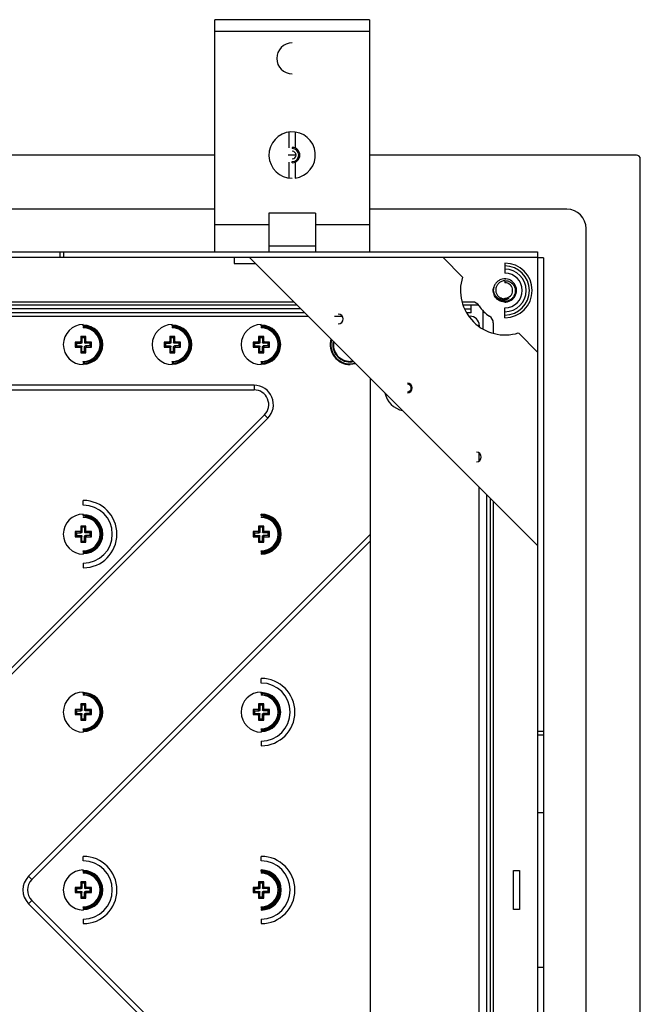
# Paper-space layout '_Top' of a CAD drawing. Units: millimetres. Extents: x -190 to 190, y -225 to 474.
# Drawn here: x 30 to 190, y -30 to 225 of the extents above; entities that cross this region are included whole.
import ezdxf

# ---------------------------------------------------------------- set-up
doc = ezdxf.new("R2010")
doc.units = ezdxf.units.MM

psp = doc.layouts.new('_Top')

# ---------------------------------------------------------------- linework, layer by layer
at = {"color": 7, "linetype": 'Continuous', "lineweight": 25}
for p, q in [((80, 165), (80, 225)), ((120, 225), (80, 225)), ((120, 225), (120, 165)), ((80, 222), (120, 222)), ((99.25, 191.85), (99.25, 195.95)), ((100.75, 195.95), (100.75, 191.85)), ((100, 192), (100, 191.7)), ((80, 190), (18.5, 190)), ((101, 190), (99, 190)), ((189, 190), (120, 190)), ((190, -189), (190, 189)), ((99.25, 184.05), (99.25, 188.15)), ((100, 188), (100, 188.3)), ((100.75, 188.15), (100.75, 184.05)), ((80, 176), (18.5, 176)), ((171, 176), (120, 176)), ((106, 175), (94, 175)), ((94, 175), (94, 165)), ((106, 175), (106, 165)), ((94, 172), (80, 172)), ((120, 172), (106, 172)), ((176, -171), (176, 171)), ((94, 166.5), (106, 166.5)), ((18.5, 165), (163.4, 165)), ((163.4, 163.5), (18.5, 163.5)), ((40, 163.5), (40, 165)), ((41, 163.5), (41, 165)), ((85, 163.5), (85, 162)), ((89, 163.5), (163.5, 89)), ((144.03, 158.47), (139, 163.5)), ((163.4, 165), (163.4, 163.4)), ((165, 163.4), (163.4, 163.4)), ((163.5, -163.4), (163.5, 163.4)), ((165, 163.4), (165, -163.4)), ((85, 162), (90.5, 162)), ((155, 162.05), (155, 159.5)), ((155, 158), (155.19, 157.96)), ((155, 157.53), (155, 157)), ((155, 152.78), (155, 153)), ((100.5, 152), (18.5, 152)), ((18.5, 151.25), (101.25, 151.25)), ((102.25, 150.25), (18.5, 150.25)), ((146.62, 152), (143.9, 152)), ((144.13, 151.25), (148.18, 151.25)), ((144.53, 150.25), (146.25, 150.25)), ((146.25, 149.25), (146.25, 151.25)), ((155, 147.95), (155, 150.5)), ((103.25, 149.25), (18.5, 149.25)), ((18.5, 148.35), (104.15, 148.35)), ((110.9, 148.35), (112.96, 148.35)), ((146.25, 149.25), (145.04, 149.25)), ((145.62, 148.35), (146, 148.35)), ((149.25, 149.79), (149.25, 145.04)), ((46, 145.78), (46, 146.18)), ((46, 145.5), (46, 145.34)), ((69, 145.78), (69, 146.18)), ((69, 145.5), (69, 145.34)), ((92, 145.78), (92, 146.18)), ((92, 145.5), (92, 145.34)), ((148.35, 146), (148.35, 145.62)), ((152, 146.62), (152, 143.9)), ((46.67, 143.1), (45.33, 143.1)), ((45.33, 143.1), (45.33, 141.87)), ((45.65, 142.78), (45.33, 143.1)), ((45.65, 142.78), (45.65, 141.54)), ((46.35, 142.78), (45.65, 142.78)), ((46.35, 142.78), (46.67, 143.1)), ((46.35, 142.78), (46.35, 141.54)), ((46.67, 141.87), (46.67, 143.1)), ((69.67, 143.1), (68.33, 143.1)), ((68.33, 143.1), (68.33, 141.87)), ((68.65, 142.78), (68.33, 143.1)), ((68.65, 142.78), (68.65, 141.54)), ((69.35, 142.78), (68.65, 142.78)), ((69.35, 142.78), (69.67, 143.1)), ((69.35, 142.78), (69.35, 141.54)), ((69.67, 141.87), (69.67, 143.1)), ((92.67, 143.1), (91.33, 143.1)), ((91.33, 143.1), (91.33, 141.87)), ((91.65, 142.78), (91.33, 143.1)), ((91.65, 142.78), (91.65, 141.54)), ((92.35, 142.78), (91.65, 142.78)), ((92.35, 142.78), (92.67, 143.1)), ((92.35, 142.78), (92.35, 141.54)), ((92.67, 141.87), (92.67, 143.1)), ((163.5, 139), (158.47, 144.03)), ((45.13, 141.67), (43.9, 141.67)), ((43.9, 141.67), (43.9, 140.33)), ((44.23, 141.35), (43.9, 141.67)), ((44.23, 140.65), (43.9, 140.33)), ((43.9, 140.33), (45.13, 140.33)), ((44.23, 141.35), (45.46, 141.35)), ((44.23, 141.35), (44.23, 140.65)), ((44.23, 140.65), (45.46, 140.65)), ((45.46, 141.35), (45.13, 141.67)), ((45.46, 140.65), (45.13, 140.33)), ((45.65, 141.54), (45.33, 141.87)), ((45.65, 140.46), (45.33, 140.13)), ((45.33, 140.13), (45.33, 138.9)), ((45.65, 139.22), (45.65, 140.46)), ((46.35, 141.54), (46.67, 141.87)), ((46.35, 140.46), (46.67, 140.13)), ((46.35, 139.22), (46.35, 140.46)), ((46.54, 141.35), (46.87, 141.67)), ((47.77, 141.35), (46.54, 141.35)), ((46.54, 140.65), (46.87, 140.33)), ((47.77, 140.65), (46.54, 140.65)), ((46.67, 138.9), (46.67, 140.13)), ((48.1, 141.67), (46.87, 141.67)), ((46.87, 140.33), (48.1, 140.33)), ((47.77, 141.35), (48.1, 141.67)), ((47.77, 140.65), (47.77, 141.35)), ((47.77, 140.65), (48.1, 140.33)), ((48.1, 140.33), (48.1, 141.67)), ((68.13, 141.67), (66.9, 141.67)), ((66.9, 141.67), (66.9, 140.33)), ((67.23, 141.35), (66.9, 141.67)), ((67.23, 140.65), (66.9, 140.33)), ((66.9, 140.33), (68.13, 140.33)), ((67.23, 141.35), (68.46, 141.35)), ((67.23, 141.35), (67.23, 140.65)), ((67.23, 140.65), (68.46, 140.65)), ((68.46, 141.35), (68.13, 141.67)), ((68.46, 140.65), (68.13, 140.33)), ((68.65, 141.54), (68.33, 141.87)), ((68.65, 140.46), (68.33, 140.13)), ((68.33, 140.13), (68.33, 138.9)), ((68.65, 139.22), (68.65, 140.46)), ((69.35, 141.54), (69.67, 141.87)), ((69.35, 140.46), (69.67, 140.13)), ((69.35, 139.22), (69.35, 140.46)), ((69.54, 141.35), (69.87, 141.67)), ((70.78, 141.35), (69.54, 141.35)), ((69.54, 140.65), (69.87, 140.33)), ((70.78, 140.65), (69.54, 140.65)), ((69.67, 138.9), (69.67, 140.13)), ((71.1, 141.67), (69.87, 141.67)), ((69.87, 140.33), (71.1, 140.33)), ((70.78, 141.35), (71.1, 141.67)), ((70.78, 140.65), (70.78, 141.35)), ((70.78, 140.65), (71.1, 140.33)), ((71.1, 140.33), (71.1, 141.67)), ((91.13, 141.67), (89.9, 141.67)), ((89.9, 141.67), (89.9, 140.33)), ((90.22, 141.35), (89.9, 141.67)), ((90.22, 140.65), (89.9, 140.33)), ((89.9, 140.33), (91.13, 140.33)), ((90.22, 141.35), (91.46, 141.35)), ((90.22, 141.35), (90.22, 140.65)), ((90.22, 140.65), (91.46, 140.65)), ((91.46, 141.35), (91.13, 141.67)), ((91.46, 140.65), (91.13, 140.33)), ((91.65, 141.54), (91.33, 141.87)), ((91.65, 140.46), (91.33, 140.13)), ((91.33, 140.13), (91.33, 138.9)), ((91.65, 139.22), (91.65, 140.46)), ((92.35, 141.54), (92.67, 141.87)), ((92.35, 140.46), (92.67, 140.13)), ((92.35, 139.22), (92.35, 140.46)), ((92.54, 141.35), (92.87, 141.67)), ((93.77, 141.35), (92.54, 141.35)), ((92.54, 140.65), (92.87, 140.33)), ((93.77, 140.65), (92.54, 140.65)), ((92.67, 138.9), (92.67, 140.13)), ((94.1, 141.67), (92.87, 141.67)), ((92.87, 140.33), (94.1, 140.33)), ((93.77, 141.35), (94.1, 141.67)), ((93.77, 140.65), (93.77, 141.35)), ((93.77, 140.65), (94.1, 140.33)), ((94.1, 140.33), (94.1, 141.67)), ((45.65, 139.22), (45.33, 138.9)), ((45.33, 138.9), (46.67, 138.9)), ((45.65, 139.22), (46.35, 139.22)), ((46.35, 139.22), (46.67, 138.9)), ((68.65, 139.22), (68.33, 138.9)), ((68.33, 138.9), (69.67, 138.9)), ((68.65, 139.22), (69.35, 139.22)), ((69.35, 139.22), (69.67, 138.9)), ((91.65, 139.22), (91.33, 138.9)), ((91.33, 138.9), (92.67, 138.9)), ((91.65, 139.22), (92.35, 139.22)), ((92.35, 139.22), (92.67, 138.9)), ((46, 136.5), (46, 136.66)), ((46, 136.22), (46, 135.82)), ((69, 136.5), (69, 136.66)), ((69, 136.22), (69, 135.82)), ((92, 136.5), (92, 136.66)), ((92, 136.22), (92, 135.82)), ((115.77, 136.73), (115, 136.66)), ((115, 136.5), (115, 136.66)), ((115, 135.99), (116.33, 136.17)), ((115, 135.99), (115, 135.82)), ((90.14, 130.5), (18.5, 130.5)), ((90.14, 130.5), (90.14, 129.3)), ((120.25, -132.25), (120.25, 132.25)), ((18.5, 129.3), (90.14, 129.3)), ((92.83, 122.81), (18.51, 48.49)), ((93.68, 121.96), (92.83, 122.81)), ((18.76, 47.04), (93.68, 121.96)), ((148.25, 113.02), (148.25, 110.84)), ((148.25, 104.25), (148.25, -104.25)), ((150.25, 102.25), (150.25, -102.25)), ((46, 99.5), (46, 100.7)), ((151.25, -101.25), (151.25, 101.25)), ((152, 100.5), (152, -100.5)), ((46, 96.78), (46, 97.18)), ((92, 96.78), (92, 97.18)), ((46, 96.5), (46, 96.34)), ((92, 96.5), (92, 96.34)), ((120.25, 91.97), (31.82, 3.54)), ((45.13, 92.67), (43.9, 92.67)), ((43.9, 92.67), (43.9, 91.33)), ((44.23, 92.35), (43.9, 92.67)), ((44.23, 91.65), (43.9, 91.33)), ((44.23, 92.35), (45.46, 92.35)), ((44.23, 92.35), (44.23, 91.65)), ((44.23, 91.65), (45.46, 91.65)), ((45.46, 92.35), (45.13, 92.67)), ((45.46, 91.65), (45.13, 91.33)), ((46.67, 94.1), (45.33, 94.1)), ((45.33, 94.1), (45.33, 92.87)), ((45.65, 93.77), (45.33, 94.1)), ((45.65, 92.54), (45.33, 92.87)), ((45.65, 93.77), (45.65, 92.54)), ((46.35, 93.77), (45.65, 93.77)), ((46.35, 93.77), (46.67, 94.1)), ((46.35, 93.77), (46.35, 92.54)), ((46.35, 92.54), (46.67, 92.87)), ((46.54, 92.35), (46.87, 92.67)), ((47.77, 92.35), (46.54, 92.35)), ((46.54, 91.65), (46.87, 91.33)), ((47.77, 91.65), (46.54, 91.65)), ((46.67, 92.87), (46.67, 94.1)), ((48.1, 92.67), (46.87, 92.67)), ((47.77, 92.35), (48.1, 92.67)), ((47.77, 91.65), (47.77, 92.35)), ((47.77, 91.65), (48.1, 91.33)), ((48.1, 91.33), (48.1, 92.67)), ((91.13, 92.67), (89.9, 92.67)), ((89.9, 92.67), (89.9, 91.33)), ((90.22, 92.35), (89.9, 92.67)), ((90.22, 91.65), (89.9, 91.33)), ((90.22, 92.35), (91.46, 92.35)), ((90.22, 92.35), (90.22, 91.65)), ((90.22, 91.65), (91.46, 91.65)), ((91.46, 92.35), (91.13, 92.67)), ((91.46, 91.65), (91.13, 91.33)), ((92.67, 94.1), (91.33, 94.1)), ((91.33, 94.1), (91.33, 92.87)), ((91.65, 93.77), (91.33, 94.1)), ((91.65, 92.54), (91.33, 92.87)), ((91.65, 93.77), (91.65, 92.54)), ((92.35, 93.77), (91.65, 93.77)), ((92.35, 93.77), (92.67, 94.1)), ((92.35, 93.77), (92.35, 92.54)), ((92.35, 92.54), (92.67, 92.87)), ((92.54, 92.35), (92.87, 92.67)), ((93.77, 92.35), (92.54, 92.35)), ((92.54, 91.65), (92.87, 91.33)), ((93.77, 91.65), (92.54, 91.65)), ((92.67, 92.87), (92.67, 94.1)), ((94.1, 92.67), (92.87, 92.67)), ((93.77, 92.35), (94.1, 92.67)), ((93.77, 91.65), (93.77, 92.35)), ((93.77, 91.65), (94.1, 91.33)), ((94.1, 91.33), (94.1, 92.67)), ((32.67, 2.69), (120.25, 90.27)), ((43.9, 91.33), (45.13, 91.33)), ((45.65, 91.46), (45.33, 91.13)), ((45.33, 91.13), (45.33, 89.9)), ((45.65, 90.22), (45.33, 89.9)), ((45.33, 89.9), (46.67, 89.9)), ((45.65, 90.22), (45.65, 91.46)), ((45.65, 90.22), (46.35, 90.22)), ((46.35, 91.46), (46.67, 91.13)), ((46.35, 90.22), (46.35, 91.46)), ((46.35, 90.22), (46.67, 89.9)), ((46.67, 89.9), (46.67, 91.13)), ((46.87, 91.33), (48.1, 91.33)), ((89.9, 91.33), (91.13, 91.33)), ((91.65, 91.46), (91.33, 91.13)), ((91.33, 91.13), (91.33, 89.9)), ((91.65, 90.22), (91.33, 89.9)), ((91.33, 89.9), (92.67, 89.9)), ((91.65, 90.22), (91.65, 91.46)), ((91.65, 90.22), (92.35, 90.22)), ((92.35, 91.46), (92.67, 91.13)), ((92.35, 90.22), (92.35, 91.46)), ((92.35, 90.22), (92.67, 89.9)), ((92.67, 89.9), (92.67, 91.13)), ((92.87, 91.33), (94.1, 91.33)), ((46, 87.5), (46, 87.66)), ((46, 87.22), (46, 86.82)), ((92, 87.5), (92, 87.66)), ((92, 87.22), (92, 86.82)), ((46, 84.5), (46, 83.3)), ((92, 53.5), (92, 54.7)), ((46, 50.78), (46, 51.18)), ((92, 50.78), (92, 51.18)), ((46, 50.5), (46, 50.34)), ((92, 50.5), (92, 50.34)), ((45.13, 46.67), (43.9, 46.67)), ((43.9, 46.67), (43.9, 45.33)), ((44.23, 46.35), (43.9, 46.67)), ((44.23, 46.35), (45.46, 46.35)), ((44.23, 46.35), (44.23, 45.65)), ((45.46, 46.35), (45.13, 46.67)), ((46.67, 48.1), (45.33, 48.1)), ((45.33, 48.1), (45.33, 46.87)), ((45.65, 47.77), (45.33, 48.1)), ((45.65, 46.54), (45.33, 46.87)), ((45.65, 47.77), (45.65, 46.54)), ((46.35, 47.77), (45.65, 47.77)), ((46.35, 47.77), (46.67, 48.1)), ((46.35, 47.77), (46.35, 46.54)), ((46.35, 46.54), (46.67, 46.87)), ((46.54, 46.35), (46.87, 46.67)), ((47.77, 46.35), (46.54, 46.35)), ((46.67, 46.87), (46.67, 48.1)), ((48.1, 46.67), (46.87, 46.67)), ((47.77, 46.35), (48.1, 46.67)), ((47.77, 45.65), (47.77, 46.35)), ((48.1, 45.33), (48.1, 46.67)), ((91.13, 46.67), (89.9, 46.67)), ((89.9, 46.67), (89.9, 45.33)), ((90.22, 46.35), (89.9, 46.67)), ((90.22, 46.35), (91.46, 46.35)), ((90.22, 46.35), (90.22, 45.65)), ((91.46, 46.35), (91.13, 46.67)), ((92.67, 48.1), (91.33, 48.1)), ((91.33, 48.1), (91.33, 46.87)), ((91.65, 47.77), (91.33, 48.1)), ((91.65, 46.54), (91.33, 46.87)), ((91.65, 47.77), (91.65, 46.54)), ((92.35, 47.77), (91.65, 47.77)), ((92.35, 47.77), (92.67, 48.1)), ((92.35, 47.77), (92.35, 46.54)), ((92.35, 46.54), (92.67, 46.87)), ((92.54, 46.35), (92.87, 46.67)), ((93.77, 46.35), (92.54, 46.35)), ((92.67, 46.87), (92.67, 48.1)), ((94.1, 46.67), (92.87, 46.67)), ((93.77, 46.35), (94.1, 46.67)), ((93.77, 45.65), (93.77, 46.35)), ((94.1, 45.33), (94.1, 46.67)), ((44.23, 45.65), (43.9, 45.33)), ((43.9, 45.33), (45.13, 45.33)), ((44.23, 45.65), (45.46, 45.65)), ((45.46, 45.65), (45.13, 45.33)), ((45.65, 45.46), (45.33, 45.13)), ((45.33, 45.13), (45.33, 43.9)), ((45.65, 44.23), (45.33, 43.9)), ((45.33, 43.9), (46.67, 43.9)), ((45.65, 44.23), (45.65, 45.46)), ((45.65, 44.23), (46.35, 44.23)), ((46.35, 45.46), (46.67, 45.13)), ((46.35, 44.23), (46.35, 45.46)), ((46.35, 44.23), (46.67, 43.9)), ((46.54, 45.65), (46.87, 45.33)), ((47.77, 45.65), (46.54, 45.65)), ((46.67, 43.9), (46.67, 45.13)), ((46.87, 45.33), (48.1, 45.33)), ((47.77, 45.65), (48.1, 45.33)), ((90.22, 45.65), (89.9, 45.33)), ((89.9, 45.33), (91.13, 45.33)), ((90.22, 45.65), (91.46, 45.65)), ((91.46, 45.65), (91.13, 45.33)), ((91.65, 45.46), (91.33, 45.13)), ((91.33, 45.13), (91.33, 43.9)), ((91.65, 44.23), (91.33, 43.9)), ((91.33, 43.9), (92.67, 43.9)), ((91.65, 44.23), (91.65, 45.46)), ((91.65, 44.23), (92.35, 44.23)), ((92.35, 45.46), (92.67, 45.13)), ((92.35, 44.23), (92.35, 45.46)), ((92.35, 44.23), (92.67, 43.9)), ((92.54, 45.65), (92.87, 45.33)), ((93.77, 45.65), (92.54, 45.65)), ((92.67, 43.9), (92.67, 45.13)), ((92.87, 45.33), (94.1, 45.33)), ((93.77, 45.65), (94.1, 45.33)), ((46, 41.5), (46, 41.66)), ((46, 41.22), (46, 40.82)), ((92, 41.5), (92, 41.66)), ((92, 41.22), (92, 40.82)), ((165, 41), (163.5, 41)), ((92, 38.5), (92, 37.3)), ((165, 40), (163.5, 40)), ((163.5, 20), (165, 20)), ((46, 7.5), (46, 8.7)), ((92, 7.5), (92, 8.7)), ((46, 4.78), (46, 5.18)), ((92, 4.78), (92, 5.18)), ((31.82, 3.54), (32.67, 2.69)), ((46, 4.5), (46, 4.34)), ((92, 4.5), (92, 4.34)), ((157.25, 5), (158.75, 5)), ((157.25, -5), (157.25, 5)), ((158.75, 5), (158.75, -5)), ((45.13, 0.67), (43.9, 0.67)), ((43.9, 0.67), (43.9, -0.67)), ((44.23, 0.35), (43.9, 0.67)), ((44.23, 0.35), (45.46, 0.35)), ((44.23, 0.35), (44.23, -0.35)), ((45.46, 0.35), (45.13, 0.67)), ((46.67, 2.1), (45.33, 2.1)), ((45.33, 2.1), (45.33, 0.87)), ((45.65, 1.77), (45.33, 2.1)), ((45.65, 0.54), (45.33, 0.87)), ((45.65, 1.77), (45.65, 0.54)), ((46.35, 1.77), (45.65, 1.77)), ((46.35, 1.77), (46.67, 2.1)), ((46.35, 1.77), (46.35, 0.54)), ((46.35, 0.54), (46.67, 0.87)), ((46.54, 0.35), (46.87, 0.67)), ((47.77, 0.35), (46.54, 0.35)), ((46.67, 0.87), (46.67, 2.1)), ((48.1, 0.67), (46.87, 0.67)), ((47.77, 0.35), (48.1, 0.67)), ((47.77, -0.35), (47.77, 0.35)), ((48.1, -0.67), (48.1, 0.67)), ((91.13, 0.67), (89.9, 0.67)), ((89.9, 0.67), (89.9, -0.67)), ((90.22, 0.35), (89.9, 0.67)), ((90.22, 0.35), (91.46, 0.35)), ((90.22, 0.35), (90.22, -0.35)), ((91.46, 0.35), (91.13, 0.67)), ((92.67, 2.1), (91.33, 2.1)), ((91.33, 2.1), (91.33, 0.87)), ((91.65, 1.77), (91.33, 2.1)), ((91.65, 0.54), (91.33, 0.87)), ((91.65, 1.77), (91.65, 0.54)), ((92.35, 1.77), (91.65, 1.77)), ((92.35, 1.77), (92.67, 2.1)), ((92.35, 1.77), (92.35, 0.54)), ((92.35, 0.54), (92.67, 0.87)), ((92.54, 0.35), (92.87, 0.67)), ((93.77, 0.35), (92.54, 0.35)), ((92.67, 0.87), (92.67, 2.1)), ((94.1, 0.67), (92.87, 0.67)), ((93.77, 0.35), (94.1, 0.67)), ((93.77, -0.35), (93.77, 0.35)), ((94.1, -0.67), (94.1, 0.67)), ((44.23, -0.35), (43.9, -0.67)), ((43.9, -0.67), (45.13, -0.67)), ((44.23, -0.35), (45.46, -0.35)), ((45.46, -0.35), (45.13, -0.67)), ((45.65, -0.54), (45.33, -0.87)), ((45.33, -0.87), (45.33, -2.1)), ((45.65, -1.78), (45.33, -2.1)), ((45.33, -2.1), (46.67, -2.1)), ((45.65, -1.78), (45.65, -0.54)), ((45.65, -1.78), (46.35, -1.78)), ((46.35, -0.54), (46.67, -0.87)), ((46.35, -1.78), (46.35, -0.54)), ((46.35, -1.78), (46.67, -2.1)), ((46.54, -0.35), (46.87, -0.67)), ((47.77, -0.35), (46.54, -0.35)), ((46.67, -2.1), (46.67, -0.87)), ((46.87, -0.67), (48.1, -0.67)), ((47.77, -0.35), (48.1, -0.67)), ((90.22, -0.35), (89.9, -0.67)), ((89.9, -0.67), (91.13, -0.67)), ((90.22, -0.35), (91.46, -0.35)), ((91.46, -0.35), (91.13, -0.67)), ((91.65, -0.54), (91.33, -0.87)), ((91.33, -0.87), (91.33, -2.1)), ((91.65, -1.78), (91.33, -2.1)), ((91.33, -2.1), (92.67, -2.1)), ((91.65, -1.78), (91.65, -0.54)), ((91.65, -1.78), (92.35, -1.78)), ((92.35, -0.54), (92.67, -0.87)), ((92.35, -1.78), (92.35, -0.54)), ((92.35, -1.78), (92.67, -2.1)), ((92.54, -0.35), (92.87, -0.67)), ((93.77, -0.35), (92.54, -0.35)), ((92.67, -2.1), (92.67, -0.87)), ((92.87, -0.67), (94.1, -0.67)), ((93.77, -0.35), (94.1, -0.67)), ((32.67, -2.69), (31.82, -3.54)), ((31.82, -3.54), (120.25, -91.97)), ((120.25, -90.27), (32.67, -2.69)), ((46, -4.5), (46, -4.34)), ((46, -4.78), (46, -5.18)), ((92, -4.5), (92, -4.34)), ((92, -4.78), (92, -5.18)), ((158.75, -5), (157.25, -5)), ((46, -7.5), (46, -8.7)), ((92, -7.5), (92, -8.7)), ((165, -20), (163.5, -20))]:
    psp.add_line(p, q, dxfattribs=at)
at = {"color": 7, "linetype": 'Continuous', "lineweight": 25, "flags": 128}
for points in [[(115, 136.5), (115.88, 136.59), (115.91, 136.59)], [(116.47, 136.03), (116.34, 135.99), (115, 135.82)]]:
    psp.add_lwpolyline(points, dxfattribs=at)
at = {"color": 7, "linetype": 'Continuous', "lineweight": 25}
for centre, radius, start, end in [((100, 215), 4, 90, 270), ((100, 190), 6, 277.1808, 270), ((100, 190), 2, 270, 90), ((100, 190), 1.7, 270, 90), ((100, 190), 1, 270, 90), ((189, 189), 1, 0, 90), ((171, 171), 5, 0, 90), ((155, 155), 7.05, 270, 90), ((155, 155), 6.35, 270, 90), ((155, 155), 5.5, 270, 90), ((155, 155), 11.5, 162.4618, 287.5382), ((155, 155), 4.5, 270, 90), ((155, 155), 2, 270, 90), ((155, 155), 3, 178.4359, 181.5641), ((146.62, 150), 2, 30.8089, 90), ((155, 155), 7.76, 210.8089, 239.1911), ((111.93, 147.64), 1.25, 270, 90), ((146, 146), 2.35, 0, 90), ((150, 146.62), 2, 360, 59.1911), ((46, 141), 5.18, 90, 270), ((46, 141), 5.03, 270, 90), ((46, 141), 4.95, 270, 90), ((46, 141), 4.78, 270, 90), ((46, 141), 4.5, 270, 90), ((46, 141), 4.34, 270, 90), ((69, 141), 5.18, 90, 270), ((69, 141), 5.03, 270, 90), ((69, 141), 4.95, 270, 90), ((69, 141), 4.78, 270, 90), ((69, 141), 4.5, 270, 90), ((69, 141), 4.34, 270, 90), ((92, 141), 5.18, 90, 270), ((92, 141), 5.03, 270, 90), ((92, 141), 4.95, 270, 90), ((92, 141), 4.78, 270, 90), ((92, 141), 4.5, 270, 90), ((92, 141), 4.34, 270, 90), ((115, 141), 5.18, 163.5293, 270), ((115, 141), 5.01, 164.5951, 270), ((115, 141), 4.5, 168.3651, 270), ((115, 141), 4.34, 169.7742, 270), ((90.14, 125.5), 5, 315, 90), ((129.79, 129.79), 1.25, 270, 90), ((129.8, 129.8), 1, 270, 90), ((90.14, 125.5), 3.8, 315, 90), ((129.8, 129.8), 6, 191.7978, 258.2022), ((147.64, 111.93), 1.25, 270, 90), ((46, 92), 8.7, 270, 90), ((46, 92), 7.5, 270, 90), ((46, 92), 5.18, 90, 270), ((46, 92), 5.03, 270, 90), ((46, 92), 4.95, 270, 90), ((46, 92), 4.78, 270, 90), ((92, 92), 5.18, 270, 90), ((92, 92), 5.03, 270, 90), ((92, 92), 4.95, 270, 90), ((92, 92), 4.78, 270, 90), ((46, 92), 4.5, 270, 90), ((46, 92), 4.34, 270, 90), ((92, 92), 4.5, 270, 90), ((92, 92), 4.34, 270, 90), ((92, 46), 8.7, 270, 90), ((92, 46), 7.5, 270, 90), ((46, 46), 5.18, 90, 270), ((46, 46), 5.03, 270, 90), ((46, 46), 4.95, 270, 90), ((92, 46), 5.18, 90, 270), ((92, 46), 5.03, 270, 90), ((92, 46), 4.95, 270, 90), ((46, 46), 4.78, 270, 90), ((46, 46), 4.5, 270, 90), ((46, 46), 4.34, 270, 90), ((92, 46), 4.78, 270, 90), ((92, 46), 4.5, 270, 90), ((92, 46), 4.34, 270, 90), ((46, 0), 8.7, 270, 90), ((92, 0), 8.7, 270, 90), ((46, 0), 5.18, 90, 270), ((46, 0), 7.5, 270, 90), ((92, 0), 7.5, 270, 90), ((92, 0), 5.18, 270, 90), ((35.36, 0), 5, 135, 225), ((35.36, 0), 3.8, 135, 225), ((46, 0), 5.03, 270, 90), ((46, 0), 4.95, 270, 90), ((46, 0), 4.78, 270, 90), ((46, 0), 4.5, 270, 90), ((46, 0), 4.34, 270, 90), ((92, 0), 5.03, 270, 90), ((92, 0), 4.95, 270, 90), ((92, 0), 4.78, 270, 90), ((92, 0), 4.5, 270, 90), ((92, 0), 4.34, 270, 90)]:
    psp.add_arc(centre, radius, start, end, dxfattribs=at)
for points, knots in [([(155, 152), (155.29, 152), (155.59, 152.04), (156.15, 152.21), (156.41, 152.34), (156.9, 152.66), (157.12, 152.86), (157.5, 153.31), (157.65, 153.56), (157.99, 154.37), (158.06, 154.98), (157.84, 156.13), (157.56, 156.67), (156.74, 157.51), (156.21, 157.81), (155.06, 158.06), (154.45, 158.01), (153.64, 157.69), (153.38, 157.54), (152.92, 157.18), (152.51, 156.75), (152.24, 156.22), (152.06, 155.67), (152.01, 155.37), (152, 155.08)], [0, 0, 0, 0, 0.0625, 0.0625, 0.125, 0.125, 0.1875, 0.1875, 0.25, 0.25, 0.375, 0.375, 0.5, 0.5, 0.625, 0.625, 0.75, 0.75, 0.8125, 0.8125, 0.875, 0.9375, 0.9375, 1, 1, 1, 1]), ([(152, 155), (152, 155), (151.93, 155.35), (152.07, 155.71), (152.21, 156.06)], [0, 0, 0, 0, 0.000049, 1, 1, 1, 1]), ([(155, 157.53), (155.49, 157.55), (156, 157.42), (156.86, 156.89), (157.22, 156.5), (157.55, 155.79), (157.62, 155.54), (157.7, 155.03), (157.7, 154.76), (157.62, 154.24), (157.54, 153.98), (157.31, 153.5), (157.01, 153.05), (156.59, 152.7), (156.12, 152.42), (155.87, 152.31), (155.33, 152.17), (155.05, 152.15), (154.5, 152.17), (154.22, 152.22), (153.42, 152.5), (152.94, 152.85), (152.25, 153.77), (152.04, 154.33), (152, 154.92)], [0, 0, 0, 0, 0.125, 0.125, 0.25, 0.25, 0.3125, 0.3125, 0.375, 0.375, 0.4375, 0.4375, 0.5, 0.5625, 0.5625, 0.625, 0.625, 0.6875, 0.6875, 0.75, 0.75, 0.875, 0.875, 1, 1, 1, 1]), ([(155, 157.53), (154.7, 157.52), (154.41, 157.45), (153.87, 157.23), (153.63, 157.07), (153.2, 156.68), (153.03, 156.45), (152.77, 155.95), (152.68, 155.68), (152.61, 155.12), (152.63, 154.84), (152.75, 154.31), (152.86, 154.05), (153.15, 153.6), (153.34, 153.4), (153.77, 153.08), (154.01, 152.96), (154.26, 152.88)], [0, 0, 0, 0, 0.125, 0.125, 0.25, 0.25, 0.375, 0.375, 0.5, 0.5, 0.625, 0.625, 0.75, 0.75, 0.875, 0.875, 1, 1, 1, 1]), ([(152, 155.08), (152.05, 154.58), (152.23, 154.1), (152.77, 153.33), (153.13, 153.02), (153.93, 152.63), (154.36, 152.55), (154.98, 152.59), (155.18, 152.63), (155.56, 152.75), (155.73, 152.84), (155.89, 152.94)], [0, 0, 0, 0, 0.25, 0.25, 0.5, 0.5, 0.75, 0.75, 0.875, 0.875, 1, 1, 1, 1]), ([(155, 152), (154.61, 152.04), (153.82, 152.13), (152.85, 152.84), (152.28, 153.53), (152.2, 153.98), (152.19, 154.05)], [0, 0, 0, 0, 0.31525, 0.630501, 0.945751, 1, 1, 1, 1]), ([(155.89, 152.94), (155.56, 152.8), (155.19, 152.73), (154.46, 152.79), (154.1, 152.91), (153.79, 153.11)], [0, 0, 0, 0, 0.5, 0.5, 1, 1, 1, 1]), ([(154.26, 152.88), (154.31, 152.87), (154.4, 152.84), (154.55, 152.81), (154.7, 152.79), (154.85, 152.78), (154.95, 152.78), (155, 152.78)], [0, 0, 0, 0, 0.197841, 0.396713, 0.596662, 0.797741, 1, 1, 1, 1]), ([(155, 152.78), (155.05, 152.78), (155.15, 152.79), (155.29, 152.81), (155.42, 152.83), (155.53, 152.85), (155.63, 152.88), (155.71, 152.91), (155.81, 152.94), (155.87, 152.96), (155.92, 152.97), (155.93, 152.97), (155.93, 152.97), (155.93, 152.97), (155.93, 152.97), (155.93, 152.97), (155.91, 152.96), (155.9, 152.95), (155.89, 152.94)], [0, 0, 0, 0, 0.154101, 0.295196, 0.423382, 0.538742, 0.641348, 0.731259, 0.80853, 0.93197, 0.947966, 0.949655, 0.950478, 0.950887, 0.951296, 0.954782, 0.962975, 1, 1, 1, 1]), ([(45.13, 141.67), (45.15, 141.67), (45.17, 141.68), (45.22, 141.69), (45.27, 141.73), (45.31, 141.78), (45.32, 141.83), (45.33, 141.85), (45.33, 141.87)], [0, 0, 0, 0, 0.136257, 0.270764, 0.499971, 0.729178, 0.862428, 1, 1, 1, 1]), ([(45.33, 140.13), (45.33, 140.15), (45.32, 140.17), (45.31, 140.22), (45.27, 140.27), (45.22, 140.31), (45.17, 140.32), (45.15, 140.33), (45.13, 140.33)], [0, 0, 0, 0, 0.136257, 0.270764, 0.499971, 0.729178, 0.862428, 1, 1, 1, 1]), ([(45.65, 141.54), (45.65, 141.53), (45.65, 141.5), (45.63, 141.45), (45.6, 141.4), (45.55, 141.37), (45.5, 141.35), (45.47, 141.35), (45.46, 141.35)], [0, 0, 0, 0, 0.136257, 0.270764, 0.499971, 0.729178, 0.862428, 1, 1, 1, 1]), ([(45.46, 140.65), (45.47, 140.65), (45.5, 140.65), (45.55, 140.63), (45.6, 140.6), (45.63, 140.55), (45.65, 140.5), (45.65, 140.47), (45.65, 140.46)], [0, 0, 0, 0, 0.136257, 0.270764, 0.499971, 0.729178, 0.862428, 1, 1, 1, 1]), ([(46.54, 141.35), (46.53, 141.35), (46.5, 141.35), (46.45, 141.37), (46.4, 141.4), (46.37, 141.45), (46.35, 141.5), (46.35, 141.53), (46.35, 141.54)], [0, 0, 0, 0, 0.136257, 0.270764, 0.499971, 0.729178, 0.862428, 1, 1, 1, 1]), ([(46.35, 140.46), (46.35, 140.47), (46.35, 140.5), (46.37, 140.55), (46.4, 140.6), (46.45, 140.63), (46.5, 140.65), (46.53, 140.65), (46.54, 140.65)], [0, 0, 0, 0, 0.136257, 0.270764, 0.499971, 0.729178, 0.862428, 1, 1, 1, 1]), ([(46.67, 141.87), (46.67, 141.85), (46.68, 141.83), (46.69, 141.78), (46.73, 141.73), (46.78, 141.69), (46.83, 141.68), (46.85, 141.67), (46.87, 141.67)], [0, 0, 0, 0, 0.136257, 0.270764, 0.499971, 0.729178, 0.862428, 1, 1, 1, 1]), ([(46.87, 140.33), (46.85, 140.33), (46.83, 140.32), (46.78, 140.31), (46.73, 140.27), (46.69, 140.22), (46.68, 140.17), (46.67, 140.15), (46.67, 140.13)], [0, 0, 0, 0, 0.136257, 0.270764, 0.499971, 0.729178, 0.862428, 1, 1, 1, 1]), ([(68.13, 141.67), (68.15, 141.67), (68.17, 141.68), (68.22, 141.69), (68.27, 141.73), (68.31, 141.78), (68.32, 141.83), (68.33, 141.85), (68.33, 141.87)], [0, 0, 0, 0, 0.136257, 0.270764, 0.499971, 0.729178, 0.862428, 1, 1, 1, 1]), ([(68.33, 140.13), (68.33, 140.15), (68.32, 140.17), (68.31, 140.22), (68.27, 140.27), (68.22, 140.31), (68.17, 140.32), (68.15, 140.33), (68.13, 140.33)], [0, 0, 0, 0, 0.136257, 0.270764, 0.499971, 0.729178, 0.862428, 1, 1, 1, 1]), ([(68.65, 141.54), (68.65, 141.53), (68.65, 141.5), (68.63, 141.45), (68.6, 141.4), (68.55, 141.37), (68.5, 141.35), (68.47, 141.35), (68.46, 141.35)], [0, 0, 0, 0, 0.136257, 0.270764, 0.499971, 0.729178, 0.862428, 1, 1, 1, 1]), ([(68.46, 140.65), (68.47, 140.65), (68.5, 140.65), (68.55, 140.63), (68.6, 140.6), (68.63, 140.55), (68.65, 140.5), (68.65, 140.47), (68.65, 140.46)], [0, 0, 0, 0, 0.136257, 0.270764, 0.499971, 0.729178, 0.862428, 1, 1, 1, 1]), ([(69.54, 141.35), (69.53, 141.35), (69.5, 141.35), (69.45, 141.37), (69.4, 141.4), (69.37, 141.45), (69.35, 141.5), (69.35, 141.53), (69.35, 141.54)], [0, 0, 0, 0, 0.136257, 0.270764, 0.499971, 0.729178, 0.862428, 1, 1, 1, 1]), ([(69.35, 140.46), (69.35, 140.47), (69.35, 140.5), (69.37, 140.55), (69.4, 140.6), (69.45, 140.63), (69.5, 140.65), (69.53, 140.65), (69.54, 140.65)], [0, 0, 0, 0, 0.136257, 0.270764, 0.499971, 0.729178, 0.862428, 1, 1, 1, 1]), ([(69.67, 141.87), (69.67, 141.85), (69.68, 141.83), (69.69, 141.78), (69.73, 141.73), (69.78, 141.69), (69.83, 141.68), (69.85, 141.67), (69.87, 141.67)], [0, 0, 0, 0, 0.136257, 0.270764, 0.499971, 0.729178, 0.862428, 1, 1, 1, 1]), ([(69.87, 140.33), (69.85, 140.33), (69.83, 140.32), (69.78, 140.31), (69.73, 140.27), (69.69, 140.22), (69.68, 140.17), (69.67, 140.15), (69.67, 140.13)], [0, 0, 0, 0, 0.136257, 0.270764, 0.499971, 0.729178, 0.862428, 1, 1, 1, 1]), ([(91.13, 141.67), (91.15, 141.67), (91.17, 141.68), (91.22, 141.69), (91.27, 141.73), (91.31, 141.78), (91.32, 141.83), (91.33, 141.85), (91.33, 141.87)], [0, 0, 0, 0, 0.136257, 0.270764, 0.499971, 0.729178, 0.862428, 1, 1, 1, 1]), ([(91.33, 140.13), (91.33, 140.15), (91.32, 140.17), (91.31, 140.22), (91.27, 140.27), (91.22, 140.31), (91.17, 140.32), (91.15, 140.33), (91.13, 140.33)], [0, 0, 0, 0, 0.136257, 0.270764, 0.499971, 0.729178, 0.862428, 1, 1, 1, 1]), ([(91.65, 141.54), (91.65, 141.53), (91.65, 141.5), (91.63, 141.45), (91.6, 141.4), (91.55, 141.37), (91.5, 141.35), (91.47, 141.35), (91.46, 141.35)], [0, 0, 0, 0, 0.136257, 0.270764, 0.499971, 0.729178, 0.862428, 1, 1, 1, 1]), ([(91.46, 140.65), (91.47, 140.65), (91.5, 140.65), (91.55, 140.63), (91.6, 140.6), (91.63, 140.55), (91.65, 140.5), (91.65, 140.47), (91.65, 140.46)], [0, 0, 0, 0, 0.136257, 0.270764, 0.499971, 0.729178, 0.862428, 1, 1, 1, 1]), ([(92.54, 141.35), (92.53, 141.35), (92.5, 141.35), (92.45, 141.37), (92.4, 141.4), (92.37, 141.45), (92.35, 141.5), (92.35, 141.53), (92.35, 141.54)], [0, 0, 0, 0, 0.136257, 0.270764, 0.499971, 0.729178, 0.862428, 1, 1, 1, 1]), ([(92.35, 140.46), (92.35, 140.47), (92.35, 140.5), (92.37, 140.55), (92.4, 140.6), (92.45, 140.63), (92.5, 140.65), (92.53, 140.65), (92.54, 140.65)], [0, 0, 0, 0, 0.136257, 0.270764, 0.499971, 0.729178, 0.862428, 1, 1, 1, 1]), ([(92.67, 141.87), (92.67, 141.85), (92.68, 141.83), (92.69, 141.78), (92.73, 141.73), (92.78, 141.69), (92.83, 141.68), (92.85, 141.67), (92.87, 141.67)], [0, 0, 0, 0, 0.136257, 0.270764, 0.499971, 0.729178, 0.862428, 1, 1, 1, 1]), ([(92.87, 140.33), (92.85, 140.33), (92.83, 140.32), (92.78, 140.31), (92.73, 140.27), (92.69, 140.22), (92.68, 140.17), (92.67, 140.15), (92.67, 140.13)], [0, 0, 0, 0, 0.136257, 0.270764, 0.499971, 0.729178, 0.862428, 1, 1, 1, 1]), ([(45.13, 92.67), (45.15, 92.67), (45.17, 92.68), (45.22, 92.69), (45.27, 92.73), (45.31, 92.78), (45.32, 92.83), (45.33, 92.85), (45.33, 92.87)], [0, 0, 0, 0, 0.136257, 0.270764, 0.499971, 0.729178, 0.862428, 1, 1, 1, 1]), ([(45.65, 92.54), (45.65, 92.53), (45.65, 92.5), (45.63, 92.45), (45.6, 92.4), (45.55, 92.37), (45.5, 92.35), (45.47, 92.35), (45.46, 92.35)], [0, 0, 0, 0, 0.1362568, 0.2707643, 0.4999712, 0.7291781, 0.8624281, 1, 1, 1, 1]), ([(45.46, 91.65), (45.47, 91.65), (45.5, 91.65), (45.55, 91.63), (45.6, 91.6), (45.63, 91.55), (45.65, 91.5), (45.65, 91.47), (45.65, 91.46)], [0, 0, 0, 0, 0.136257, 0.270764, 0.499971, 0.729178, 0.862428, 1, 1, 1, 1]), ([(46.54, 92.35), (46.53, 92.35), (46.5, 92.35), (46.45, 92.37), (46.4, 92.4), (46.37, 92.45), (46.35, 92.5), (46.35, 92.53), (46.35, 92.54)], [0, 0, 0, 0, 0.136257, 0.270764, 0.499971, 0.729178, 0.862428, 1, 1, 1, 1]), ([(46.35, 91.46), (46.35, 91.47), (46.35, 91.5), (46.37, 91.55), (46.4, 91.6), (46.45, 91.63), (46.5, 91.65), (46.53, 91.65), (46.54, 91.65)], [0, 0, 0, 0, 0.1362568, 0.2707643, 0.4999712, 0.7291781, 0.8624281, 1, 1, 1, 1]), ([(46.67, 92.87), (46.67, 92.85), (46.68, 92.83), (46.69, 92.78), (46.73, 92.73), (46.78, 92.69), (46.83, 92.68), (46.85, 92.67), (46.87, 92.67)], [0, 0, 0, 0, 0.136257, 0.270764, 0.499971, 0.729178, 0.862428, 1, 1, 1, 1]), ([(91.13, 92.67), (91.15, 92.67), (91.17, 92.68), (91.22, 92.69), (91.27, 92.73), (91.31, 92.78), (91.32, 92.83), (91.33, 92.85), (91.33, 92.87)], [0, 0, 0, 0, 0.136257, 0.270764, 0.499971, 0.729178, 0.862428, 1, 1, 1, 1]), ([(91.65, 92.54), (91.65, 92.53), (91.65, 92.5), (91.63, 92.45), (91.6, 92.4), (91.55, 92.37), (91.5, 92.35), (91.47, 92.35), (91.46, 92.35)], [0, 0, 0, 0, 0.136257, 0.270764, 0.499971, 0.729178, 0.862428, 1, 1, 1, 1]), ([(91.46, 91.65), (91.47, 91.65), (91.5, 91.65), (91.55, 91.63), (91.6, 91.6), (91.63, 91.55), (91.65, 91.5), (91.65, 91.47), (91.65, 91.46)], [0, 0, 0, 0, 0.136257, 0.270764, 0.499971, 0.729178, 0.862428, 1, 1, 1, 1]), ([(92.54, 92.35), (92.53, 92.35), (92.5, 92.35), (92.45, 92.37), (92.4, 92.4), (92.37, 92.45), (92.35, 92.5), (92.35, 92.53), (92.35, 92.54)], [0, 0, 0, 0, 0.136257, 0.270764, 0.499971, 0.729178, 0.862428, 1, 1, 1, 1]), ([(92.35, 91.46), (92.35, 91.47), (92.35, 91.5), (92.37, 91.55), (92.4, 91.6), (92.45, 91.63), (92.5, 91.65), (92.53, 91.65), (92.54, 91.65)], [0, 0, 0, 0, 0.136257, 0.270764, 0.499971, 0.729178, 0.862428, 1, 1, 1, 1]), ([(92.67, 92.87), (92.67, 92.85), (92.68, 92.83), (92.69, 92.78), (92.73, 92.73), (92.78, 92.69), (92.83, 92.68), (92.85, 92.67), (92.87, 92.67)], [0, 0, 0, 0, 0.136257, 0.270764, 0.499971, 0.729178, 0.862428, 1, 1, 1, 1]), ([(45.33, 91.13), (45.33, 91.15), (45.32, 91.17), (45.31, 91.22), (45.27, 91.27), (45.22, 91.31), (45.17, 91.32), (45.15, 91.33), (45.13, 91.33)], [0, 0, 0, 0, 0.136257, 0.270764, 0.499971, 0.729178, 0.862428, 1, 1, 1, 1]), ([(46.87, 91.33), (46.85, 91.33), (46.83, 91.32), (46.78, 91.31), (46.73, 91.27), (46.69, 91.22), (46.68, 91.17), (46.67, 91.15), (46.67, 91.13)], [0, 0, 0, 0, 0.136257, 0.270764, 0.499971, 0.729178, 0.862428, 1, 1, 1, 1]), ([(91.33, 91.13), (91.33, 91.15), (91.32, 91.17), (91.31, 91.22), (91.27, 91.27), (91.22, 91.31), (91.17, 91.32), (91.15, 91.33), (91.13, 91.33)], [0, 0, 0, 0, 0.136257, 0.270764, 0.499971, 0.729178, 0.862428, 1, 1, 1, 1]), ([(92.87, 91.33), (92.85, 91.33), (92.83, 91.32), (92.78, 91.31), (92.73, 91.27), (92.69, 91.22), (92.68, 91.17), (92.67, 91.15), (92.67, 91.13)], [0, 0, 0, 0, 0.136257, 0.270764, 0.499971, 0.729178, 0.862428, 1, 1, 1, 1]), ([(45.13, 46.67), (45.15, 46.67), (45.17, 46.68), (45.22, 46.69), (45.27, 46.73), (45.31, 46.78), (45.32, 46.83), (45.33, 46.85), (45.33, 46.87)], [0, 0, 0, 0, 0.136257, 0.270764, 0.499971, 0.729178, 0.862428, 1, 1, 1, 1]), ([(45.65, 46.54), (45.65, 46.53), (45.65, 46.5), (45.63, 46.45), (45.6, 46.4), (45.55, 46.37), (45.5, 46.35), (45.47, 46.35), (45.46, 46.35)], [0, 0, 0, 0, 0.1362568, 0.2707643, 0.4999712, 0.7291781, 0.8624281, 1, 1, 1, 1]), ([(46.54, 46.35), (46.53, 46.35), (46.5, 46.35), (46.45, 46.37), (46.4, 46.4), (46.37, 46.45), (46.35, 46.5), (46.35, 46.53), (46.35, 46.54)], [0, 0, 0, 0, 0.1362568, 0.2707643, 0.4999712, 0.7291781, 0.8624281, 1, 1, 1, 1]), ([(46.67, 46.87), (46.67, 46.85), (46.68, 46.83), (46.69, 46.78), (46.73, 46.73), (46.78, 46.69), (46.83, 46.68), (46.85, 46.67), (46.87, 46.67)], [0, 0, 0, 0, 0.136257, 0.270764, 0.499971, 0.729178, 0.862428, 1, 1, 1, 1]), ([(91.13, 46.67), (91.15, 46.67), (91.17, 46.68), (91.22, 46.69), (91.27, 46.73), (91.31, 46.78), (91.32, 46.83), (91.33, 46.85), (91.33, 46.87)], [0, 0, 0, 0, 0.136257, 0.270764, 0.499971, 0.729178, 0.862428, 1, 1, 1, 1]), ([(91.65, 46.54), (91.65, 46.53), (91.65, 46.5), (91.63, 46.45), (91.6, 46.4), (91.55, 46.37), (91.5, 46.35), (91.47, 46.35), (91.46, 46.35)], [0, 0, 0, 0, 0.136257, 0.270764, 0.499971, 0.729178, 0.862428, 1, 1, 1, 1]), ([(92.54, 46.35), (92.53, 46.35), (92.5, 46.35), (92.45, 46.37), (92.4, 46.4), (92.37, 46.45), (92.35, 46.5), (92.35, 46.53), (92.35, 46.54)], [0, 0, 0, 0, 0.1362568, 0.2707643, 0.4999712, 0.7291781, 0.8624281, 1, 1, 1, 1]), ([(92.67, 46.87), (92.67, 46.85), (92.68, 46.83), (92.69, 46.78), (92.73, 46.73), (92.78, 46.69), (92.83, 46.68), (92.85, 46.67), (92.87, 46.67)], [0, 0, 0, 0, 0.136257, 0.270764, 0.499971, 0.729178, 0.862428, 1, 1, 1, 1]), ([(45.33, 45.13), (45.33, 45.15), (45.32, 45.17), (45.31, 45.22), (45.27, 45.27), (45.22, 45.31), (45.17, 45.32), (45.15, 45.33), (45.13, 45.33)], [0, 0, 0, 0, 0.136257, 0.270764, 0.499971, 0.729178, 0.862428, 1, 1, 1, 1]), ([(45.46, 45.65), (45.47, 45.65), (45.5, 45.65), (45.55, 45.63), (45.6, 45.6), (45.63, 45.55), (45.65, 45.5), (45.65, 45.47), (45.65, 45.46)], [0, 0, 0, 0, 0.1362568, 0.2707643, 0.4999712, 0.7291781, 0.8624281, 1, 1, 1, 1]), ([(46.35, 45.46), (46.35, 45.47), (46.35, 45.5), (46.37, 45.55), (46.4, 45.6), (46.45, 45.63), (46.5, 45.65), (46.53, 45.65), (46.54, 45.65)], [0, 0, 0, 0, 0.1362568, 0.2707643, 0.4999712, 0.7291781, 0.8624281, 1, 1, 1, 1]), ([(46.87, 45.33), (46.85, 45.33), (46.83, 45.32), (46.78, 45.31), (46.73, 45.27), (46.69, 45.22), (46.68, 45.17), (46.67, 45.15), (46.67, 45.13)], [0, 0, 0, 0, 0.136257, 0.270764, 0.499971, 0.729178, 0.862428, 1, 1, 1, 1]), ([(91.33, 45.13), (91.33, 45.15), (91.32, 45.17), (91.31, 45.22), (91.27, 45.27), (91.22, 45.31), (91.17, 45.32), (91.15, 45.33), (91.13, 45.33)], [0, 0, 0, 0, 0.136257, 0.270764, 0.499971, 0.729178, 0.862428, 1, 1, 1, 1]), ([(91.46, 45.65), (91.47, 45.65), (91.5, 45.65), (91.55, 45.63), (91.6, 45.6), (91.63, 45.55), (91.65, 45.5), (91.65, 45.47), (91.65, 45.46)], [0, 0, 0, 0, 0.1362568, 0.2707643, 0.4999712, 0.7291781, 0.8624281, 1, 1, 1, 1]), ([(92.35, 45.46), (92.35, 45.47), (92.35, 45.5), (92.37, 45.55), (92.4, 45.6), (92.45, 45.63), (92.5, 45.65), (92.53, 45.65), (92.54, 45.65)], [0, 0, 0, 0, 0.136257, 0.270764, 0.499971, 0.729178, 0.862428, 1, 1, 1, 1]), ([(92.87, 45.33), (92.85, 45.33), (92.83, 45.32), (92.78, 45.31), (92.73, 45.27), (92.69, 45.22), (92.68, 45.17), (92.67, 45.15), (92.67, 45.13)], [0, 0, 0, 0, 0.136257, 0.270764, 0.499971, 0.729178, 0.862428, 1, 1, 1, 1]), ([(45.13, 0.67), (45.15, 0.67), (45.17, 0.68), (45.22, 0.69), (45.27, 0.73), (45.31, 0.78), (45.32, 0.83), (45.33, 0.85), (45.33, 0.87)], [0, 0, 0, 0, 0.136257, 0.270764, 0.499971, 0.729178, 0.862428, 1, 1, 1, 1]), ([(45.65, 0.54), (45.65, 0.53), (45.65, 0.5), (45.63, 0.45), (45.6, 0.4), (45.55, 0.37), (45.5, 0.35), (45.47, 0.35), (45.46, 0.35)], [0, 0, 0, 0, 0.136257, 0.270764, 0.499971, 0.729178, 0.862428, 1, 1, 1, 1]), ([(46.54, 0.35), (46.53, 0.35), (46.5, 0.35), (46.45, 0.37), (46.4, 0.4), (46.37, 0.45), (46.35, 0.5), (46.35, 0.53), (46.35, 0.54)], [0, 0, 0, 0, 0.136257, 0.270764, 0.499971, 0.729178, 0.862428, 1, 1, 1, 1]), ([(46.67, 0.87), (46.67, 0.85), (46.68, 0.83), (46.69, 0.78), (46.73, 0.73), (46.78, 0.69), (46.83, 0.68), (46.85, 0.67), (46.87, 0.67)], [0, 0, 0, 0, 0.136257, 0.270764, 0.499971, 0.729178, 0.862428, 1, 1, 1, 1]), ([(91.13, 0.67), (91.15, 0.67), (91.17, 0.68), (91.22, 0.69), (91.27, 0.73), (91.31, 0.78), (91.32, 0.83), (91.33, 0.85), (91.33, 0.87)], [0, 0, 0, 0, 0.136257, 0.270764, 0.499971, 0.729178, 0.862428, 1, 1, 1, 1]), ([(91.65, 0.54), (91.65, 0.53), (91.65, 0.5), (91.63, 0.45), (91.6, 0.4), (91.55, 0.37), (91.5, 0.35), (91.47, 0.35), (91.46, 0.35)], [0, 0, 0, 0, 0.136257, 0.270764, 0.499971, 0.729178, 0.862428, 1, 1, 1, 1]), ([(92.54, 0.35), (92.53, 0.35), (92.5, 0.35), (92.45, 0.37), (92.4, 0.4), (92.37, 0.45), (92.35, 0.5), (92.35, 0.53), (92.35, 0.54)], [0, 0, 0, 0, 0.136257, 0.270764, 0.499971, 0.729178, 0.862428, 1, 1, 1, 1]), ([(92.67, 0.87), (92.67, 0.85), (92.68, 0.83), (92.69, 0.78), (92.73, 0.73), (92.78, 0.69), (92.83, 0.68), (92.85, 0.67), (92.87, 0.67)], [0, 0, 0, 0, 0.136257, 0.270764, 0.499971, 0.729178, 0.862428, 1, 1, 1, 1]), ([(45.33, -0.87), (45.33, -0.85), (45.32, -0.83), (45.31, -0.78), (45.27, -0.73), (45.22, -0.69), (45.17, -0.68), (45.15, -0.67), (45.13, -0.67)], [0, 0, 0, 0, 0.136257, 0.270764, 0.499971, 0.729178, 0.862428, 1, 1, 1, 1]), ([(45.46, -0.35), (45.47, -0.35), (45.5, -0.35), (45.55, -0.37), (45.6, -0.4), (45.63, -0.45), (45.65, -0.5), (45.65, -0.53), (45.65, -0.54)], [0, 0, 0, 0, 0.136257, 0.270764, 0.499971, 0.729178, 0.862428, 1, 1, 1, 1]), ([(46.35, -0.54), (46.35, -0.53), (46.35, -0.5), (46.37, -0.45), (46.4, -0.4), (46.45, -0.37), (46.5, -0.35), (46.53, -0.35), (46.54, -0.35)], [0, 0, 0, 0, 0.136257, 0.270764, 0.499971, 0.729178, 0.862428, 1, 1, 1, 1]), ([(46.87, -0.67), (46.85, -0.67), (46.83, -0.68), (46.78, -0.69), (46.73, -0.73), (46.69, -0.78), (46.68, -0.83), (46.67, -0.85), (46.67, -0.87)], [0, 0, 0, 0, 0.136257, 0.270764, 0.499971, 0.729178, 0.862428, 1, 1, 1, 1]), ([(91.33, -0.87), (91.33, -0.85), (91.32, -0.83), (91.31, -0.78), (91.27, -0.73), (91.22, -0.69), (91.17, -0.68), (91.15, -0.67), (91.13, -0.67)], [0, 0, 0, 0, 0.136257, 0.270764, 0.499971, 0.729178, 0.862428, 1, 1, 1, 1]), ([(91.46, -0.35), (91.47, -0.35), (91.5, -0.35), (91.55, -0.37), (91.6, -0.4), (91.63, -0.45), (91.65, -0.5), (91.65, -0.53), (91.65, -0.54)], [0, 0, 0, 0, 0.136257, 0.270764, 0.499971, 0.729178, 0.862428, 1, 1, 1, 1]), ([(92.35, -0.54), (92.35, -0.53), (92.35, -0.5), (92.37, -0.45), (92.4, -0.4), (92.45, -0.37), (92.5, -0.35), (92.53, -0.35), (92.54, -0.35)], [0, 0, 0, 0, 0.136257, 0.270764, 0.499971, 0.729178, 0.862428, 1, 1, 1, 1]), ([(92.87, -0.67), (92.85, -0.67), (92.83, -0.68), (92.78, -0.69), (92.73, -0.73), (92.69, -0.78), (92.68, -0.83), (92.67, -0.85), (92.67, -0.87)], [0, 0, 0, 0, 0.136257, 0.270764, 0.499971, 0.729178, 0.862428, 1, 1, 1, 1])]:
    psp.add_open_spline(points, degree=3, knots=knots, dxfattribs=at)

doc.saveas('drawing.dxf')
